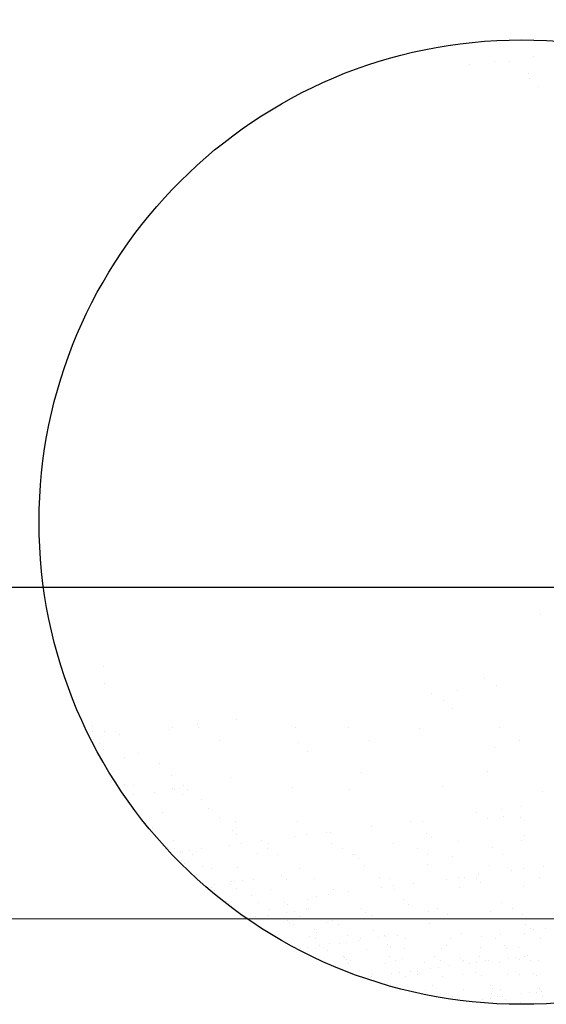
# Model space of a CAD drawing. Extents: x 1448237 to 1452437, y 4962483 to 4968423.
# Drawn here: x 1449248 to 1449273, y 4963289 to 4963336 of the extents above; entities that cross this region are included whole.
import ezdxf

# ---------------------------------------------------------------- set-up
doc = ezdxf.new("R2010")
doc.units = 0
doc.header["$MEASUREMENT"] = 0
doc.layers.get('0').update_dxf_attribs({"linetype": 'CONTINUOUS'})
doc.layers.get('Defpoints').update_dxf_attribs({"linetype": 'CONTINUOUS'})
for name, color, linetype in [('ESTERNO', 1, 'CONTINUOUS'), ('FLORA', 8, 'CONTINUOUS'), ('QUOTE-EST', 1, 'CONTINUOUS')]:
    doc.layers.add(name, color=color, linetype=linetype)
doc.styles.add('ROMANS', font='ROMANS', dxfattribs={"width": 0.7})
doc.dimstyles.new('QUOTE al 500', dxfattribs={"dimscale": 0.5, "dimtxt": 36, "dimasz": 20, "dimexe": 7.5, "dimexo": 7.5, "dimgap": 8, "dimtad": 1, "dimdec": 0, "dimlfac": 5, "dimdsep": 46, "dimtxsty": 'ROMANS', "dimblk": 'LIN', "dimcen": 0, "dimse1": 1, "dimse2": 1, "dimclrd": 256, "dimclrt": 256, "dimadec": 0, "dimazin": 0, "dimtfac": 1, "dimtdec": 0, "dimtmove": 0, "dimatfit": 0, "dimldrblk": 'LIN', "dimfxl": 0, "dimtolj": 1, "dimtzin": 0, "dimarcsym": 0})

# ---------------------------------------------------------------- blocks, each defined once
blk = doc.blocks.new('LIN')
at = {"color": 1}
for p, q in [((0, 1), (0, -1)), ((1, 0), (-1, 0))]:
    blk.add_line(p, q, dxfattribs=at)
at = {"color": 3}
blk.add_line((-0.5, -0.5), (0.5, 0.5), dxfattribs=at)
blk = doc.blocks.new('*D12')
at = {"layer": 'Defpoints', "color": 0}
for p in [(1449069.892, 4963358.338), (1450219.892, 4963358.338), (1450219.892, 4963308.754)]:
    blk.add_point(p, dxfattribs=at)
at = {"layer": 'QUOTE-EST', "lineweight": -2}
blk.add_line((1449079.892, 4963308.754), (1450209.892, 4963308.754), dxfattribs=at)
at = {"layer": 'QUOTE-EST', "lineweight": -2, "xscale": 10, "yscale": 10, "zscale": 10, "rotation": 180}
blk.add_blockref('LIN', (1449069.892, 4963308.754), dxfattribs=at)
at = {"layer": 'QUOTE-EST', "lineweight": -2, "xscale": 10, "yscale": 10, "zscale": 10}
blk.add_blockref('LIN', (1450219.892, 4963308.754), dxfattribs=at)
at = {"layer": 'QUOTE-EST', "insert": (1449644.892, 4963321.754), "char_height": 18, "attachment_point": 5, "style": 'ROMANS'}
blk.add_mtext('\\A1;5760', dxfattribs=at)
blk = doc.blocks.new('TITTI-ALBERO')
at = {"layer": 'FLORA'}
for p, q in [((1.17, 45.293), (1.17, 45.293)), ((-5.079, 44.47), (-5.079, 44.47)), ((-2.64, 44.791), (-2.64, 44.791)), ((-1.196, 44.719), (-1.196, 44.719)), ((0.664, 43.637), (0.664, 43.637)), ((0.739, 43.108), (0.739, 43.108)), ((1.602, 42.317), (1.602, 42.317)), ((1.837, -8.962), (1.837, -8.962)), ((-40.645, -14.059), (-40.645, -14.059)), ((-3.606, -15.174), (-3.606, -15.174)), ((-40.517, -15.729), (-40.517, -15.729)), ((-2.455, -15.85), (-2.455, -15.85)), ((-8.704, -16.672), (-8.704, -16.672)), ((-6.265, -16.351), (-6.265, -16.351)), ((-7.585, -17.349), (-7.585, -17.349)), ((-6.722, -18.141), (-6.722, -18.141)), ((-42.927, -18.714), (-42.927, -18.714)), ((-41.704, -19.835), (-41.704, -19.835)), ((-33.932, -19.994), (-33.932, -19.994)), ((-31.492, -19.673), (-31.492, -19.673)), ((-31.357, -19.976), (-31.357, -19.976)), ((-27.683, -19.171), (-27.683, -19.171)), ((-21.914, -19.966), (-21.914, -19.966)), ((-16.764, -19.95), (-16.764, -19.95)), ((-9.927, -20.024), (-9.927, -20.024)), ((-2.171, -19.923), (-2.171, -19.923)), ((-41.668, -20.315), (-41.668, -20.315)), ((-40.509, -20.351), (-40.509, -20.351)), ((-39.019, -20.663), (-39.019, -20.663)), ((-34.18, -20.123), (-34.18, -20.123)), ((-41.537, -21.176), (-41.537, -21.176)), ((-40.945, -21.554), (-40.945, -21.554)), ((-29.381, -21.235), (-29.381, -21.235)), ((-21.672, -21.462), (-21.672, -21.462)), ((-14.788, -21.208), (-14.788, -21.208)), ((-2.645, -21.876), (-2.645, -21.876)), ((-0.195, -21.182), (-0.195, -21.182)), ((-40.622, -22.088), (-40.622, -22.088)), ((-38.524, -22.898), (-38.524, -22.898)), ((-37.201, -22.44), (-37.201, -22.44)), ((-20.809, -22.254), (-20.809, -22.254)), ((-35.21, -23.438), (-35.21, -23.438)), ((-39.595, -24.278), (-39.595, -24.278)), ((-34.033, -24.637), (-34.033, -24.637)), ((-28.234, -24.816), (-28.234, -24.816)), ((-15.577, -24.36), (-15.577, -24.36)), ((-3.311, -24.203), (-3.311, -24.203)), ((-38.594, -25.461), (-38.594, -25.461)), ((-37.694, -25.596), (-37.694, -25.596)), ((-32.878, -25.575), (-32.878, -25.575)), ((-22.267, -25.767), (-22.267, -25.767)), ((-7.674, -25.741), (-7.674, -25.741)), ((-37.675, -26.434), (-37.675, -26.434)), ((-35.639, -26.285), (-35.639, -26.285)), ((-33.88, -25.857), (-33.88, -25.857)), ((-33.734, -26.034), (-33.734, -26.034)), ((-32.892, -26.486), (-32.892, -26.486)), ((-32.446, -25.971), (-32.446, -25.971)), ((-16.732, -25.989), (-16.732, -25.989)), ((2.019, -26.15), (2.019, -26.15)), ((-31.06, -26.984), (-31.06, -26.984)), ((-0.039, -27.665), (-0.039, -27.665)), ((-34.889, -28.209), (-34.889, -28.209)), ((-30.407, -27.839), (-30.407, -27.839)), ((-4.383, -28.237), (-4.383, -28.237)), ((-1.944, -27.915), (-1.944, -27.915)), ((-1.71, -28.603), (-1.71, -28.603)), ((-0.148, -28.699), (-0.148, -28.699)), ((-36.155, -28.78), (-36.155, -28.78)), ((-29.335, -28.752), (-29.335, -28.752)), ((-27.752, -29.074), (-27.752, -29.074)), ((-21.758, -29.102), (-21.758, -29.102)), ((-14.558, -29.576), (-14.558, -29.576)), ((-10.748, -29.075), (-10.748, -29.075)), ((-9.631, -29.053), (-9.631, -29.053)), ((-3.303, -28.825), (-3.303, -28.825)), ((-35.822, -29.712), (-35.822, -29.712)), ((-28.075, -29.976), (-28.075, -29.976)), ((-27.643, -30.371), (-27.643, -30.371)), ((-22.085, -30.567), (-22.085, -30.567)), ((-20.865, -30.406), (-20.865, -30.406)), ((-18.96, -30.156), (-18.96, -30.156)), ((-18.561, -30.183), (-18.561, -30.183)), ((-9.186, -30.263), (-9.186, -30.263)), ((0.328, -30.47), (0.328, -30.47)), ((-33.837, -30.966), (-33.837, -30.966)), ((-28.391, -31.397), (-28.391, -31.397)), ((-27.172, -31.237), (-27.172, -31.237)), ((-25.267, -30.986), (-25.267, -30.986)), ((-24.584, -31.271), (-24.584, -31.271)), ((-18.451, -31.192), (-18.451, -31.192)), ((-12.457, -31.221), (-12.457, -31.221)), ((-8.754, -30.659), (-8.754, -30.659)), ((-6.128, -30.993), (-6.128, -30.993)), ((0.005, -30.915), (0.005, -30.915)), ((-34.405, -31.63), (-34.405, -31.63)), ((-33.753, -31.729), (-33.753, -31.729)), ((-33.161, -32.107), (-33.161, -32.107)), ((-32.949, -31.997), (-32.949, -31.997)), ((-32.217, -31.901), (-32.217, -31.901)), ((-31.936, -32.284), (-31.936, -32.284)), ((-31.075, -31.751), (-31.075, -31.751)), ((-25.605, -32.239), (-25.605, -32.239)), ((-24.691, -31.711), (-24.691, -31.711)), ((-23.703, -32.34), (-23.703, -32.34)), ((-17.394, -31.697), (-17.394, -31.697)), ((-16.406, -32.327), (-16.406, -32.327)), ((-16.229, -32.32), (-16.229, -32.32)), ((-10.098, -31.684), (-10.098, -31.684)), ((-9.11, -32.314), (-9.11, -32.314)), ((-6.715, -32.527), (-6.715, -32.527)), ((-2.801, -31.671), (-2.801, -31.671)), ((-1.813, -32.3), (-1.813, -32.3)), ((-33.005, -32.912), (-33.005, -32.912)), ((-32.746, -33.15), (-32.746, -33.15)), ((-31.026, -33.466), (-31.026, -33.466)), ((-15.797, -32.715), (-15.797, -32.715)), ((-15.282, -33.389), (-15.282, -33.389)), ((-9.149, -33.311), (-9.149, -33.311)), ((-3.155, -33.34), (-3.155, -33.34)), ((2.121, -33.447), (2.121, -33.447)), ((-31.523, -34.27), (-31.523, -34.27)), ((-30.152, -33.692), (-30.152, -33.692)), ((-27.604, -33.588), (-27.604, -33.588)), ((-23.273, -34.376), (-23.273, -34.376)), ((-21.611, -33.617), (-21.611, -33.617)), ((-4.186, -34.277), (-4.186, -34.277)), ((-1.003, -33.858), (-1.003, -33.858)), ((0.216, -33.698), (0.216, -33.698)), ((-29.778, -35.22), (-29.778, -35.22)), ((-28.24, -35.242), (-28.24, -35.242)), ((-28.168, -34.946), (-28.168, -34.946)), ((-27.869, -34.968), (-27.869, -34.968)), ((-27.137, -34.872), (-27.137, -34.872)), ((-25.994, -34.722), (-25.994, -34.722)), ((-22.841, -34.772), (-22.841, -34.772)), ((-20.146, -34.606), (-20.146, -34.606)), ((-13.759, -34.583), (-13.759, -34.583)), ((-12.849, -34.593), (-12.849, -34.593)), ((-12.398, -35.358), (-12.398, -35.358)), ((-10.493, -35.107), (-10.493, -35.107)), ((-7.31, -34.688), (-7.31, -34.688)), ((-6.091, -34.528), (-6.091, -34.528)), ((-5.553, -34.58), (-5.553, -34.58)), ((-4.383, -34.664), (-4.383, -34.664)), ((-3.951, -35.06), (-3.951, -35.06)), ((1.744, -34.566), (1.744, -34.566)), ((-30.124, -35.552), (-30.124, -35.552)), ((-29.865, -35.79), (-29.865, -35.79)), ((-27.647, -35.619), (-27.647, -35.619)), ((-26.267, -36.264), (-26.267, -36.264)), ((-24.416, -35.677), (-24.416, -35.677)), ((-19.924, -36.349), (-19.924, -36.349)), ((-18.705, -36.189), (-18.705, -36.189)), ((-18.303, -35.707), (-18.303, -35.707)), ((-16.8, -35.938), (-16.8, -35.938)), ((-13.617, -35.519), (-13.617, -35.519)), ((-12.309, -35.736), (-12.309, -35.736)), ((-5.981, -35.508), (-5.981, -35.508)), ((0.152, -35.429), (0.152, -35.429)), ((-28.642, -36.911), (-28.642, -36.911)), ((-25.513, -36.979), (-25.513, -36.979)), ((-23.016, -36.959), (-23.016, -36.959)), ((-22.757, -37.196), (-22.757, -37.196)), ((-20.802, -36.64), (-20.802, -36.64)), ((-11.427, -36.72), (-11.427, -36.72)), ((-10.995, -37.116), (-10.995, -37.116)), ((-1.913, -36.927), (-1.913, -36.927)), ((-24.698, -38.191), (-24.698, -38.191)), ((-24.483, -37.672), (-24.483, -37.672)), ((-22.789, -37.94), (-22.789, -37.94)), ((-22.057, -37.843), (-22.057, -37.843)), ((-20.914, -37.693), (-20.914, -37.693)), ((-20.686, -37.536), (-20.686, -37.536)), ((-15.502, -37.565), (-15.502, -37.565)), ((-15.135, -37.904), (-15.135, -37.904)), ((-14.514, -38.194), (-14.514, -38.194)), ((-9.002, -37.826), (-9.002, -37.826)), ((-8.205, -37.551), (-8.205, -37.551)), ((-7.217, -38.181), (-7.217, -38.181)), ((-3.008, -37.854), (-3.008, -37.854)), ((-0.909, -37.538), (-0.909, -37.538)), ((0.079, -38.168), (0.079, -38.168)), ((-26.573, -38.438), (-26.573, -38.438)), ((-25.841, -38.341), (-25.841, -38.341)), ((-22.727, -38.754), (-22.727, -38.754)), ((-22.498, -38.926), (-22.498, -38.926)), ((-22.134, -39.132), (-22.134, -39.132)), ((-21.534, -38.317), (-21.534, -38.317)), ((-18.902, -38.943), (-18.902, -38.943)), ((-18.349, -38.746), (-18.349, -38.746)), ((-17.756, -39.124), (-17.756, -39.124)), ((-8.957, -38.984), (-8.957, -38.984)), ((0.419, -39.064), (0.419, -39.064)), ((-20.135, -39.599), (-20.135, -39.599)), ((-19.876, -39.837), (-19.876, -39.837)), ((-14.427, -39.724), (-14.427, -39.724)), ((-12.049, -40.166), (-12.049, -40.166)), ((-5.833, -40.022), (-5.833, -40.022)), ((-2.026, -40.059), (-2.026, -40.059)), ((0.3, -39.944), (0.3, -39.944)), ((0.851, -39.46), (0.851, -39.46)), ((1.157, -39.64), (1.157, -39.64)), ((2.376, -39.48), (2.376, -39.48)), ((-20.597, -40.244), (-20.597, -40.244)), ((-20, -40.491), (-20, -40.491)), ((-18.653, -40.957), (-18.653, -40.957)), ((-17.708, -40.911), (-17.708, -40.911)), ((-16.976, -40.814), (-16.976, -40.814)), ((-16.918, -40.197), (-16.918, -40.197)), ((-15.834, -40.664), (-15.834, -40.664)), ((-15.622, -40.483), (-15.622, -40.483)), ((-13.924, -40.412), (-13.924, -40.412)), ((-13.321, -40.215), (-13.321, -40.215)), ((-13.192, -40.316), (-13.192, -40.316)), ((-13.027, -41.006), (-13.027, -41.006)), ((-11.244, -40.475), (-11.244, -40.475)), ((-7.319, -41.13), (-7.319, -41.13)), ((-6.866, -40.467), (-6.866, -40.467)), ((-3.93, -40.31), (-3.93, -40.31)), ((-2.488, -40.459), (-2.488, -40.459)), ((1.89, -40.451), (1.89, -40.451)), ((-21.492, -41.409), (-21.492, -41.409)), ((-20.761, -41.312), (-20.761, -41.312)), ((-19.618, -41.162), (-19.618, -41.162)), ((-18.814, -41.652), (-18.814, -41.652)), ((-15.017, -41.515), (-15.017, -41.515)), ((-12.768, -41.243), (-12.768, -41.243)), ((-11.337, -41.469), (-11.337, -41.469)), ((-7.74, -41.486), (-7.74, -41.486)), ((-3.943, -41.349), (-3.943, -41.349)), ((-1.694, -41.178), (-1.694, -41.178)), ((-1.435, -41.416), (-1.435, -41.416)), ((-0.264, -41.302), (-0.264, -41.302)), ((-17.254, -42.24), (-17.254, -42.24)), ((-17.213, -42.266), (-17.213, -42.266)), ((-16.994, -42.477), (-16.994, -42.477)), ((-16.829, -42.906), (-16.829, -42.906)), ((-16.62, -42.644), (-16.62, -42.644)), ((-13.233, -42.923), (-13.233, -42.923)), ((-12.835, -42.258), (-12.835, -42.258)), ((-12.243, -42.636), (-12.243, -42.636)), ((-11.545, -42.364), (-11.545, -42.364)), ((-9.436, -42.787), (-9.436, -42.787)), ((-8.457, -42.25), (-8.457, -42.25)), ((-7.865, -42.628), (-7.865, -42.628)), ((-5.92, -42.412), (-5.92, -42.412)), ((-5.756, -42.74), (-5.756, -42.74)), ((-5.661, -42.65), (-5.661, -42.65)), ((-5.059, -42.885), (-5.059, -42.885)), ((-4.328, -42.789), (-4.328, -42.789)), ((-4.079, -42.242), (-4.079, -42.242)), ((-3.487, -42.62), (-3.487, -42.62)), ((-3.185, -42.638), (-3.185, -42.638)), ((-2.16, -42.757), (-2.16, -42.757)), ((-1.275, -42.387), (-1.275, -42.387)), ((-0.544, -42.291), (-0.544, -42.291)), ((-0.212, -42.537), (-0.212, -42.537)), ((0.299, -42.234), (0.299, -42.234)), ((0.599, -42.14), (0.599, -42.14)), ((0.891, -42.612), (0.891, -42.612)), ((1.637, -42.62), (1.637, -42.62)), ((-15.771, -43.598), (-15.771, -43.598)), ((-14.486, -44.004), (-14.486, -44.004)), ((-12.628, -43.882), (-12.628, -43.882)), ((-11.896, -43.785), (-11.896, -43.785)), ((-10.753, -43.635), (-10.753, -43.635)), ((-10.146, -43.646), (-10.146, -43.646)), ((-10.108, -43.996), (-10.108, -43.996)), ((-9.887, -43.884), (-9.887, -43.884)), ((-8.844, -43.383), (-8.844, -43.383)), ((-8.112, -43.287), (-8.112, -43.287)), ((-6.969, -43.137), (-6.969, -43.137)), ((-5.73, -43.988), (-5.73, -43.988)), ((-4.438, -43.77), (-4.438, -43.77)), ((-1.352, -43.98), (-1.352, -43.98)), ((-0.175, -44.011), (-0.175, -44.011)), ((1.188, -43.819), (1.188, -43.819)), ((-14.928, -44.224), (-14.928, -44.224)), ((-14.537, -44.133), (-14.537, -44.133)), ((-11.248, -44.177), (-11.248, -44.177)), ((-7.652, -44.195), (-7.652, -44.195)), ((-3.855, -44.058), (-3.855, -44.058)), ((1.447, -44.056), (1.447, -44.056)), ((-9.347, -45.495), (-9.347, -45.495)), ((-8.664, -45.004), (-8.664, -45.004)), ((-7.322, -45.771), (-7.322, -45.771)), ((-5.667, -45.448), (-5.667, -45.448)), ((-3.038, -45.053), (-3.038, -45.053)), ((-2.944, -45.763), (-2.944, -45.763)), ((-2.779, -45.29), (-2.779, -45.29)), ((-2.071, -45.466), (-2.071, -45.466)), ((0.021, -45.856), (0.021, -45.856)), ((0.753, -45.76), (0.753, -45.76)), ((1.434, -45.755), (1.434, -45.755)), ((1.726, -45.329), (1.726, -45.329)), ((1.896, -45.61), (1.896, -45.61)), ((-7.265, -46.286), (-7.265, -46.286)), ((-6.729, -46.148), (-6.729, -46.148)), ((-3.763, -46.355), (-3.763, -46.355)), ((-3.032, -46.258), (-3.032, -46.258)), ((-2.351, -46.14), (-2.351, -46.14)), ((-1.889, -46.108), (-1.889, -46.108)), ((-1.556, -46.411), (-1.556, -46.411)), ((-0.086, -46.72), (-0.086, -46.72)), ((2.027, -46.133), (2.027, -46.133))]:
    blk.add_line(p, q, dxfattribs=at)
blk.add_circle((0, 0), 46.861, dxfattribs=at)

msp = doc.modelspace()

# ---------------------------------------------------------------- linework, layer by layer
at = {"layer": 'ESTERNO', "lineweight": 20}
msp.add_line((1448952.426, 4963292.967), (1450104.71, 4963292.967), dxfattribs=at)

# ---------------------------------------------------------------- block references
at = {"layer": 'FLORA', "xscale": 0.4899999999906868, "yscale": 0.4900000002235174, "zscale": 0.4899999999999999}
msp.add_blockref('TITTI-ALBERO', (1449271.62, 4963311.854), dxfattribs=at)

# ---------------------------------------------------------------- dimensions: what is measured, and where the dimension line sits
at = {"layer": 'QUOTE-EST', "ltscale": 50}
dim = msp.add_linear_dim(base=(1450219.892, 4963308.754), p1=(1449069.892, 4963358.338), p2=(1450219.892, 4963358.338), text='5760', dimstyle='QUOTE al 500', dxfattribs=at)
dim.commit()
dim.dimension.update_dxf_attribs({"geometry": '*D12', "text_midpoint": (1449644.892, 4963321.754)})

doc.saveas('drawing.dxf')
